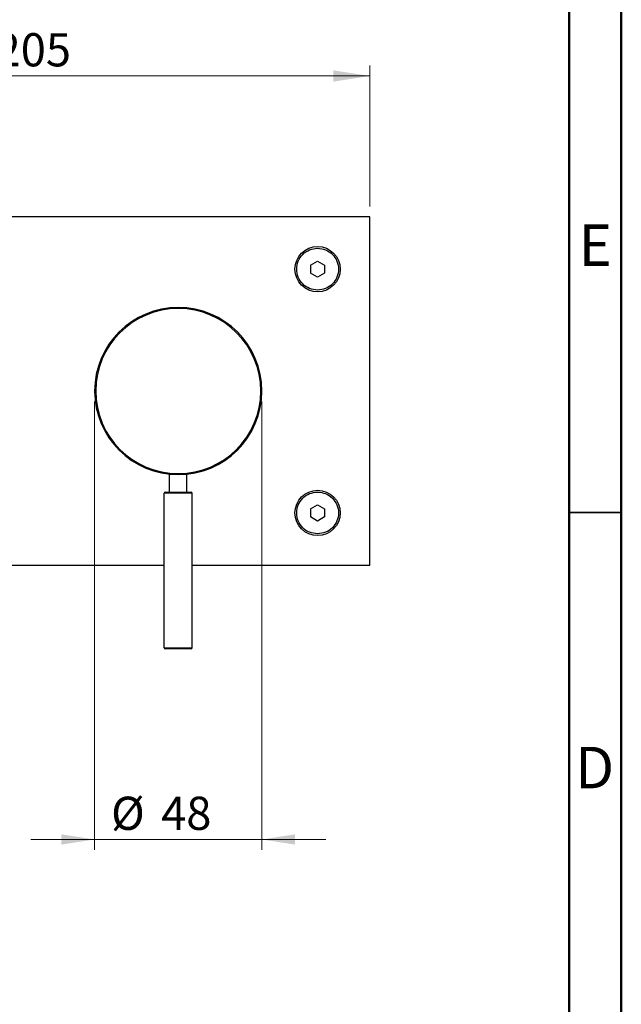
# Model space of a CAD drawing. Units: millimetres. Extents: x 2 to 208, y 2 to 295.
# Drawn here: x 150 to 208, y 151 to 246 of the extents above; entities that cross this region are included whole.
import ezdxf

# ---------------------------------------------------------------- set-up
doc = ezdxf.new("R2010")
doc.units = ezdxf.units.MM
doc.styles.add('SLDTEXTSTYLE0', font='TXT', dxfattribs={"width": 0.75})
doc.dimstyles.new('SLDDIMSTYLE0', dxfattribs={"dimtxt": 3.175, "dimasz": 3.5, "dimexe": 0, "dimexo": 0.0625, "dimgap": 0.79375, "dimtad": 1, "dimdec": 0, "dimlfac": 3, "dimrnd": 1e-09, "dimzin": 12, "dimdsep": 46, "dimtxsty": 'SLDTEXTSTYLE0', "dimsah": 1, "dimcen": 0.09, "dimadec": 0, "dimazin": 3, "dimtfac": 1, "dimtdec": 0, "dimtmove": 0, "dimatfit": 0, "dimfxl": 0, "dimfrac": 2, "dimtolj": 1, "dimtzin": 12, "dimarcsym": 0})
doc.dimstyles.new('SLDDIMSTYLE1', dxfattribs={"dimtxt": 3.175, "dimasz": 3.5, "dimexe": 0, "dimexo": 0.0625, "dimgap": 0.79375, "dimtad": 1, "dimdec": 0, "dimlfac": 3, "dimrnd": 1e-09, "dimzin": 12, "dimdsep": 46, "dimtxsty": 'SLDTEXTSTYLE0', "dimsah": 1, "dimcen": 0.09, "dimadec": 0, "dimazin": 3, "dimtfac": 1, "dimtdec": 0, "dimtofl": 0, "dimtmove": 0, "dimatfit": 3, "dimfxl": 0, "dimfrac": 2, "dimtolj": 1, "dimtzin": 12, "dimarcsym": 0})

# ---------------------------------------------------------------- blocks, each defined once
blk = doc.blocks.new('_D')
at = {"color": 7, "linetype": 'Continuous', "lineweight": 0}
for p, q in [((157.109, 209.114), (157.109, 166.198)), ((173.109, 209.114), (173.109, 166.198)), ((157.109, 167.198), (151.003, 167.198)), ((157.109, 167.198), (173.109, 167.198)), ((173.109, 167.198), (179.215, 167.198))]:
    blk.add_line(p, q, dxfattribs=at)
at = {"color": 7, "linetype": 'Continuous', "lineweight": 18}
for points in [[(157.109, 167.198), (153.934, 167.687), (153.934, 166.71)], [(173.109, 167.198), (176.284, 166.71), (176.284, 167.687)]]:
    blk.add_solid(points, dxfattribs=at)
at = {"color": 7, "linetype": 'Continuous', "lineweight": 18, "char_height": 3.175, "attachment_point": 1, "style": 'SLDTEXTSTYLE0'}
for s, insert in [('%%c', (158.681, 171.291)), ('48', (163.474, 171.291))]:
    blk.add_mtext(s, dxfattribs=dict(at, insert=insert))
blk = doc.blocks.new('_D_2')
at = {"color": 7, "linetype": 'Continuous', "lineweight": 0}
for p, q in [((115.109, 227.78), (115.109, 241.27)), ((183.443, 227.78), (183.443, 241.27)), ((183.443, 240.27), (115.109, 240.27))]:
    blk.add_line(p, q, dxfattribs=at)
at = {"color": 7, "linetype": 'Continuous', "lineweight": 18}
for points in [[(115.109, 240.27), (118.609, 239.731), (118.609, 240.808)], [(183.443, 240.27), (179.943, 240.808), (179.943, 239.731)]]:
    blk.add_solid(points, dxfattribs=at)
at = {"color": 7, "linetype": 'Continuous', "lineweight": 18, "insert": (147.637, 244.363), "char_height": 3.175, "attachment_point": 1, "style": 'SLDTEXTSTYLE0'}
blk.add_mtext('205', dxfattribs=at)

msp = doc.modelspace()

# ---------------------------------------------------------------- linework, layer by layer
at = {"color": 7, "linetype": 'Continuous', "lineweight": 50}
for p, q in [((207.5, 294.5), (207.5, 2.5)), ((202.5, 289.5), (202.5, 7.5))]:
    msp.add_line(p, q, dxfattribs=at)
at = {"color": 7, "linetype": 'Continuous', "lineweight": 25}
for p, q in [((183.443, 226.78), (137.443, 226.78)), ((183.443, 193.447), (183.443, 226.78)), ((177.776, 222.165), (178.443, 222.55)), ((178.443, 222.55), (179.109, 222.165)), ((177.776, 222.165), (177.776, 221.395)), ((179.109, 222.165), (179.109, 221.395)), ((178.443, 221.011), (177.776, 221.395)), ((179.109, 221.395), (178.443, 221.011)), ((165.109, 218.114), (165.109, 218.014)), ((164.276, 200.447), (164.276, 202.157)), ((165.109, 202.114), (165.109, 202.214)), ((165.943, 200.447), (165.943, 202.157)), ((166.443, 200.347), (163.776, 200.347)), ((163.776, 185.547), (163.776, 200.347)), ((163.876, 200.447), (166.343, 200.447)), ((166.443, 185.547), (166.443, 200.347)), ((177.776, 198.832), (178.443, 199.217)), ((178.443, 199.217), (179.109, 198.832)), ((177.776, 198.832), (177.776, 198.062)), ((178.443, 197.677), (177.776, 198.062)), ((179.109, 198.062), (178.443, 197.677)), ((179.109, 198.832), (179.109, 198.062)), ((135.095, 193.447), (163.776, 193.447)), ((166.443, 193.447), (183.443, 193.447)), ((163.776, 185.547), (166.443, 185.547)), ((166.343, 185.447), (163.876, 185.447))]:
    msp.add_line(p, q, dxfattribs=at)
at = {"color": 7, "linetype": 'Continuous', "lineweight": 35}
msp.add_line((202.5, 198.5), (207.5, 198.5), dxfattribs=at)
at = {"color": 7, "linetype": 'Continuous', "lineweight": 25}
for centre in [(178.443, 221.78), (178.443, 198.447)]:
    msp.add_circle(centre, 2.167, dxfattribs=at)
for centre, radius, start, end in [((165.109, 210.114), 8, 90, 270), ((165.109, 210.114), 7.9, 90, 270), ((165.109, 210.114), 8, 270, 90), ((165.109, 210.114), 7.9, 270, 90), ((163.876, 200.347), 0.1, 90, 180), ((166.343, 200.347), 0.1, 0, 90), ((163.876, 185.547), 0.1, 180, 270), ((166.343, 185.547), 0.1, 270, 0)]:
    msp.add_arc(centre, radius, start, end, dxfattribs=at)
for points in [[(178.443, 219.78), (178.181, 219.81), (177.657, 219.871), (176.991, 220.333), (176.547, 220.994), (176.39, 221.78), (176.547, 222.567), (176.991, 223.228), (177.657, 223.69), (178.181, 223.75), (178.443, 223.78)], [(178.443, 223.78), (178.704, 223.75), (179.228, 223.69), (179.894, 223.228), (180.338, 222.567), (180.495, 221.78), (180.338, 220.994), (179.894, 220.333), (179.228, 219.871), (178.704, 219.81), (178.443, 219.78)], [(178.443, 196.447), (178.181, 196.477), (177.657, 196.537), (176.991, 197), (176.547, 197.661), (176.39, 198.447), (176.547, 199.233), (176.991, 199.894), (177.657, 200.357), (178.181, 200.417), (178.443, 200.447)], [(178.443, 200.447), (178.704, 200.417), (179.228, 200.357), (179.894, 199.894), (180.338, 199.233), (180.495, 198.447), (180.338, 197.661), (179.894, 197), (179.228, 196.537), (178.704, 196.477), (178.443, 196.447)]]:
    msp.add_open_spline(points, degree=3, dxfattribs=at)

# ---------------------------------------------------------------- texts
at = {"color": 7, "linetype": 'Continuous', "lineweight": 0, "char_height": 3.969, "attachment_point": 2, "style": 'SLDTEXTSTYLE0'}
for s, insert in [('E', (205.008, 226.06)), ('D', (204.953, 176.06))]:
    msp.add_mtext(s, dxfattribs=dict(at, insert=insert))

# ---------------------------------------------------------------- dimensions: what is measured, and where the dimension line sits
at = {"color": 7, "linetype": 'Continuous', "lineweight": 18}
dim = msp.add_linear_dim(base=(115.109, 240.27), p1=(183.443, 226.78), p2=(115.109, 226.78), angle=0, dimstyle='SLDDIMSTYLE1', dxfattribs=at)
dim.commit()
dim.dimension.update_dxf_attribs({"geometry": '_D_2', "text_midpoint": (151.156, 240.27), "dimtype": 160})
dim = msp.add_linear_dim(base=(173.109, 167.198), p1=(157.109, 210.114), p2=(173.109, 210.114), angle=0, text='%%c<>', dimstyle='SLDDIMSTYLE0', dxfattribs=at)
dim.commit()
dim.dimension.update_dxf_attribs({"geometry": '_D', "text_midpoint": (163.423, 167.198), "dimtype": 160})

doc.saveas('drawing.dxf')
